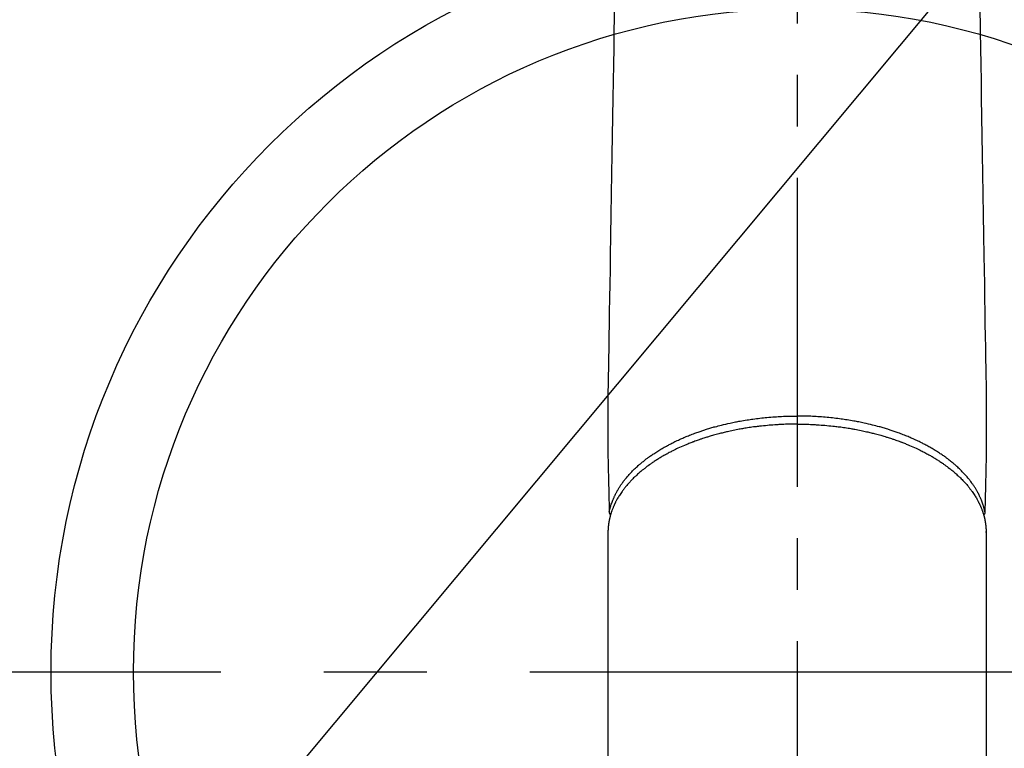
# Model space of a CAD drawing. Extents: x 55896 to 82369, y -11045 to -2175.
# Drawn here: x 71678 to 71798, y -4444 to -4356 of the extents above; entities that cross this region are included whole.
import ezdxf

# ---------------------------------------------------------------- set-up
doc = ezdxf.new("R2010")
doc.units = 0
doc.header["$LTSCALE"] = 50
doc.header["$MEASUREMENT"] = 0
doc.linetypes.add('CENTER', pattern=[2, 1.25, -0.25, 0.25, -0.25])
doc.linetypes.add('CENTER2', pattern=[1.125, 0.75, -0.125, 0.125, -0.125])
doc.layers.get('0').update_dxf_attribs({"linetype": 'CONTINUOUS'})
doc.layers.add('150-機器', color=8, linetype='CONTINUOUS')
doc.layers.add('160-文字', color=254, linetype='CONTINUOUS')
doc.styles.add('KH001', font='txt')
doc.dimstyles.new('KH1xx030', dxfattribs={"dimscale": 30, "dimtxt": 2, "dimasz": 0.6, "dimexe": 0.3, "dimexo": 1.2, "dimgap": 0.5, "dimtad": 3, "dimdec": 1, "dimdsep": 46, "dimlunit": 6, "dimtxsty": 'KH001', "dimblk": 'DOT', "dimcen": 1, "dimdle": 1, "dimclrd": 256, "dimclre": 256, "dimclrt": 256, "dimadec": 0, "dimazin": 0, "dimtfac": 1, "dimtdec": 1, "dimtix": 1, "dimtmove": 2, "dimatfit": 3, "dimldrblk": 'CLOSEDBLANK', "dimfxl": 1, "dimtolj": 1, "dimtzin": 0, "dimlwd": -1, "dimlwe": -1, "dimarcsym": 0})

# ---------------------------------------------------------------- blocks, each defined once
blk = doc.blocks.new('F402_H')
at = {"layer": '150-機器', "color": 161, "linetype": 'CENTER2'}
blk.add_line((0, 136.03), (0, -355.42), dxfattribs=at)
at = {"layer": '150-機器', "color": 13, "linetype": 'Continuous'}
for p, q in [((-22.94, -188.26), (-22.94, -188.14)), ((-22.94, -188.14), (-22.94, -261.81)), ((22.94, -188.14), (22.94, -261.81))]:
    blk.add_line(p, q, dxfattribs=at)
for points in [[(-22.17, -124.18), (-22.22, -127.43), (-22.25, -129.45), (-22.29, -131.46), (-22.32, -133.48), (-22.35, -135.5), (-22.39, -137.8), (-22.43, -140.1), (-22.46, -142.4), (-22.5, -144.7), (-22.54, -147.19), (-22.58, -149.68), (-22.63, -152.17), (-22.67, -154.66), (-22.69, -156.38), (-22.72, -158.09), (-22.75, -159.81), (-22.78, -161.53), (-22.8, -162.97), (-22.82, -164.4), (-22.85, -165.84), (-22.87, -167.28), (-22.89, -168.28), (-22.91, -169.27), (-22.93, -170.27), (-22.94, -171.27), (-22.94, -172.27), (-22.94, -173.26), (-22.94, -174.26), (-22.94, -175.25), (-22.94, -176.24), (-22.95, -177.23), (-22.95, -178.21), (-22.94, -179.2), (-22.93, -179.46), (-22.93, -179.72), (-22.92, -179.98), (-22.92, -180.24), (-22.9, -180.81), (-22.89, -181.38), (-22.88, -181.94), (-22.86, -182.51), (-22.85, -182.87), (-22.85, -183.22), (-22.84, -183.58), (-22.83, -183.94), (-22.83, -184.16), (-22.82, -184.39), (-22.81, -184.62), (-22.81, -184.84), (-22.81, -184.92), (-22.81, -185), (-22.8, -185.08), (-22.8, -185.16), (-22.8, -185.25), (-22.8, -185.34), (-22.8, -185.43), (-22.79, -185.53), (-22.79, -185.57), (-22.79, -185.62), (-22.79, -185.66), (-22.79, -185.71), (-22.79, -185.73), (-22.79, -185.75), (-22.79, -185.77), (-22.79, -185.79), (-22.79, -185.81), (-22.79, -185.83), (-22.79, -185.84), (-22.78, -185.86), (-22.78, -185.87), (-22.78, -185.88), (-22.78, -185.89), (-22.78, -185.9), (-22.77, -185.91), (-22.77, -185.92), (-22.77, -185.93), (-22.76, -185.94), (-22.76, -185.95), (-22.76, -185.97), (-22.75, -185.98), (-22.75, -185.99), (-22.74, -186), (-22.73, -186.01), (-22.73, -186.02), (-22.72, -186.03), (-22.72, -186.04), (-22.71, -186.04), (-22.71, -186.05), (-22.71, -186.05), (-22.7, -186.06), (-22.69, -186.07), (-22.68, -186.08), (-22.68, -186.09), (-22.67, -186.09), (-22.67, -186.09), (-22.67, -186.09), (-22.67, -186.1), (-22.66, -186.11), (-22.65, -186.11), (-22.64, -186.12), (-22.63, -186.13)], [(22.17, -124.18), (22.22, -127.43), (22.25, -129.45), (22.29, -131.46), (22.32, -133.48), (22.35, -135.5), (22.39, -137.8), (22.43, -140.1), (22.46, -142.4), (22.5, -144.7), (22.54, -147.19), (22.58, -149.68), (22.63, -152.17), (22.67, -154.66), (22.69, -156.38), (22.72, -158.09), (22.75, -159.81), (22.78, -161.53), (22.8, -162.97), (22.82, -164.4), (22.85, -165.84), (22.87, -167.28), (22.89, -168.28), (22.91, -169.27), (22.93, -170.27), (22.94, -171.27), (22.94, -172.27), (22.94, -173.26), (22.94, -174.26), (22.94, -175.25), (22.94, -176.24), (22.95, -177.23), (22.95, -178.21), (22.94, -179.2), (22.93, -179.46), (22.93, -179.72), (22.92, -179.98), (22.92, -180.24), (22.9, -180.81), (22.89, -181.38), (22.88, -181.94), (22.86, -182.51), (22.85, -182.87), (22.85, -183.22), (22.84, -183.58), (22.83, -183.94), (22.83, -184.16), (22.82, -184.39), (22.81, -184.62), (22.81, -184.84), (22.81, -184.92), (22.81, -185), (22.8, -185.08), (22.8, -185.16), (22.8, -185.25), (22.8, -185.34), (22.8, -185.43), (22.79, -185.53), (22.79, -185.57), (22.79, -185.62), (22.79, -185.66), (22.79, -185.71), (22.79, -185.73), (22.79, -185.75), (22.79, -185.77), (22.79, -185.79), (22.79, -185.81), (22.79, -185.83), (22.79, -185.84), (22.78, -185.86), (22.78, -185.87), (22.78, -185.88), (22.78, -185.89), (22.78, -185.9), (22.77, -185.91), (22.77, -185.92), (22.77, -185.93), (22.76, -185.94), (22.76, -185.95), (22.76, -185.97), (22.75, -185.98), (22.75, -185.99), (22.74, -186), (22.73, -186.01), (22.73, -186.02), (22.72, -186.03), (22.72, -186.04), (22.71, -186.04), (22.71, -186.05), (22.71, -186.05), (22.7, -186.06), (22.69, -186.07), (22.68, -186.08), (22.68, -186.09), (22.67, -186.09), (22.67, -186.09), (22.67, -186.09), (22.67, -186.1), (22.66, -186.11), (22.65, -186.11), (22.64, -186.12), (22.63, -186.13)], [(-22.79, -185.77), (-22.78, -185.72), (-22.76, -185.66), (-22.75, -185.6), (-22.74, -185.54), (-22.72, -185.48), (-22.71, -185.43), (-22.69, -185.37), (-22.68, -185.31), (-22.67, -185.28), (-22.66, -185.25), (-22.66, -185.22), (-22.65, -185.19), (-22.63, -185.13), (-22.61, -185.07), (-22.6, -185.02), (-22.58, -184.96), (-22.54, -184.83), (-22.49, -184.71), (-22.45, -184.58), (-22.4, -184.46), (-22.37, -184.36), (-22.33, -184.26), (-22.29, -184.17), (-22.24, -184.07), (-22.21, -184), (-22.18, -183.94), (-22.15, -183.87), (-22.12, -183.81), (-22.08, -183.72), (-22.04, -183.63), (-22, -183.55), (-21.95, -183.46), (-21.92, -183.4), (-21.88, -183.33), (-21.84, -183.27), (-21.81, -183.2), (-21.76, -183.13), (-21.72, -183.05), (-21.67, -182.98), (-21.63, -182.9), (-21.58, -182.82), (-21.52, -182.73), (-21.47, -182.65), (-21.42, -182.57), (-21.37, -182.5), (-21.32, -182.42), (-21.26, -182.35), (-21.21, -182.28), (-21.15, -182.18), (-21.08, -182.09), (-21.01, -182), (-20.94, -181.91), (-20.88, -181.84), (-20.83, -181.77), (-20.77, -181.7), (-20.71, -181.63), (-20.63, -181.53), (-20.54, -181.43), (-20.46, -181.33), (-20.37, -181.24), (-20.29, -181.15), (-20.21, -181.06), (-20.13, -180.98), (-20.05, -180.89), (-19.96, -180.8), (-19.88, -180.72), (-19.79, -180.63), (-19.71, -180.55), (-19.6, -180.45), (-19.49, -180.35), (-19.38, -180.25), (-19.27, -180.15), (-19.21, -180.09), (-19.14, -180.03), (-19.07, -179.97), (-19.01, -179.92), (-18.92, -179.84), (-18.83, -179.77), (-18.74, -179.7), (-18.65, -179.63), (-18.56, -179.55), (-18.47, -179.48), (-18.38, -179.41), (-18.29, -179.34), (-18.21, -179.28), (-18.14, -179.23), (-18.07, -179.18), (-17.99, -179.12), (-17.89, -179.05), (-17.8, -178.98), (-17.7, -178.91), (-17.6, -178.85), (-17.49, -178.77), (-17.38, -178.7), (-17.26, -178.62), (-17.15, -178.55), (-17.03, -178.47), (-16.9, -178.39), (-16.77, -178.31), (-16.64, -178.23), (-16.51, -178.15), (-16.38, -178.07), (-16.24, -177.99), (-16.11, -177.92), (-15.99, -177.85), (-15.86, -177.78), (-15.74, -177.71), (-15.61, -177.65), (-15.51, -177.59), (-15.41, -177.54), (-15.31, -177.49), (-15.21, -177.43), (-15.08, -177.37), (-14.95, -177.3), (-14.82, -177.24), (-14.69, -177.18), (-14.54, -177.11), (-14.39, -177.04), (-14.25, -176.97), (-14.1, -176.9), (-13.97, -176.85), (-13.85, -176.8), (-13.73, -176.74), (-13.6, -176.69), (-13.46, -176.63), (-13.33, -176.57), (-13.19, -176.52), (-13.04, -176.46), (-12.89, -176.4), (-12.73, -176.34), (-12.57, -176.28), (-12.42, -176.22), (-12.28, -176.17), (-12.15, -176.13), (-12.02, -176.08), (-11.89, -176.03), (-11.77, -175.99), (-11.65, -175.95), (-11.54, -175.91), (-11.42, -175.87), (-11.31, -175.84), (-11.21, -175.8), (-11.1, -175.77), (-11, -175.74), (-10.86, -175.7), (-10.72, -175.65), (-10.59, -175.61), (-10.45, -175.57), (-10.33, -175.54), (-10.2, -175.5), (-10.08, -175.46), (-9.95, -175.43), (-9.75, -175.38), (-9.56, -175.32), (-9.36, -175.27), (-9.16, -175.22), (-8.91, -175.16), (-8.65, -175.1), (-8.39, -175.04), (-8.13, -174.98), (-7.97, -174.95), (-7.81, -174.91), (-7.65, -174.88), (-7.49, -174.85), (-7.34, -174.82), (-7.2, -174.79), (-7.05, -174.76), (-6.9, -174.74), (-6.69, -174.7), (-6.49, -174.66), (-6.28, -174.63), (-6.07, -174.6), (-5.89, -174.57), (-5.71, -174.54), (-5.53, -174.52), (-5.35, -174.49), (-5.14, -174.46), (-4.93, -174.43), (-4.72, -174.41), (-4.5, -174.38), (-4.29, -174.36), (-4.08, -174.34), (-3.86, -174.31), (-3.65, -174.29), (-3.42, -174.27), (-3.19, -174.25), (-2.96, -174.24), (-2.73, -174.22), (-2.51, -174.21), (-2.3, -174.19), (-2.08, -174.18), (-1.87, -174.17), (-1.65, -174.16), (-1.44, -174.15), (-1.22, -174.15), (-1, -174.14), (-0.82, -174.14), (-0.63, -174.13), (-0.45, -174.13), (-0.26, -174.13), (-0.19, -174.13), (-0.13, -174.13), (-0.06, -174.13), (0, -174.13)], [(22.79, -185.77), (22.78, -185.72), (22.76, -185.66), (22.75, -185.6), (22.74, -185.54), (22.72, -185.48), (22.71, -185.43), (22.69, -185.37), (22.68, -185.31), (22.67, -185.28), (22.66, -185.25), (22.66, -185.22), (22.65, -185.19), (22.63, -185.13), (22.61, -185.07), (22.6, -185.02), (22.58, -184.96), (22.54, -184.83), (22.49, -184.71), (22.45, -184.58), (22.4, -184.46), (22.37, -184.36), (22.33, -184.26), (22.29, -184.17), (22.24, -184.07), (22.21, -184), (22.18, -183.94), (22.15, -183.87), (22.12, -183.81), (22.08, -183.72), (22.04, -183.63), (22, -183.55), (21.95, -183.46), (21.92, -183.4), (21.88, -183.33), (21.84, -183.27), (21.81, -183.2), (21.76, -183.13), (21.72, -183.05), (21.67, -182.98), (21.63, -182.9), (21.58, -182.82), (21.52, -182.73), (21.47, -182.65), (21.42, -182.57), (21.37, -182.5), (21.32, -182.42), (21.26, -182.35), (21.21, -182.28), (21.15, -182.18), (21.08, -182.09), (21.01, -182), (20.94, -181.91), (20.88, -181.84), (20.83, -181.77), (20.77, -181.7), (20.71, -181.63), (20.63, -181.53), (20.54, -181.43), (20.46, -181.33), (20.37, -181.24), (20.29, -181.15), (20.21, -181.06), (20.13, -180.98), (20.05, -180.89), (19.96, -180.8), (19.88, -180.72), (19.79, -180.63), (19.71, -180.55), (19.6, -180.45), (19.49, -180.35), (19.38, -180.25), (19.27, -180.15), (19.21, -180.09), (19.14, -180.03), (19.07, -179.97), (19.01, -179.92), (18.92, -179.84), (18.83, -179.77), (18.74, -179.7), (18.65, -179.63), (18.56, -179.55), (18.47, -179.48), (18.38, -179.41), (18.29, -179.34), (18.21, -179.28), (18.14, -179.23), (18.07, -179.18), (17.99, -179.12), (17.89, -179.05), (17.8, -178.98), (17.7, -178.91), (17.6, -178.85), (17.49, -178.77), (17.38, -178.7), (17.26, -178.62), (17.15, -178.55), (17.03, -178.47), (16.9, -178.39), (16.77, -178.31), (16.64, -178.23), (16.51, -178.15), (16.38, -178.07), (16.24, -177.99), (16.11, -177.92), (15.99, -177.85), (15.86, -177.78), (15.74, -177.71), (15.61, -177.65), (15.51, -177.59), (15.41, -177.54), (15.31, -177.49), (15.21, -177.43), (15.08, -177.37), (14.95, -177.3), (14.82, -177.24), (14.69, -177.18), (14.54, -177.11), (14.39, -177.04), (14.25, -176.97), (14.1, -176.9), (13.97, -176.85), (13.85, -176.8), (13.73, -176.74), (13.6, -176.69), (13.46, -176.63), (13.33, -176.57), (13.19, -176.52), (13.04, -176.46), (12.89, -176.4), (12.73, -176.34), (12.57, -176.28), (12.42, -176.22), (12.28, -176.17), (12.15, -176.13), (12.02, -176.08), (11.89, -176.03), (11.77, -175.99), (11.65, -175.95), (11.54, -175.91), (11.42, -175.87), (11.31, -175.84), (11.21, -175.8), (11.1, -175.77), (11, -175.74), (10.86, -175.7), (10.72, -175.65), (10.59, -175.61), (10.45, -175.57), (10.33, -175.54), (10.2, -175.5), (10.08, -175.46), (9.95, -175.43), (9.75, -175.38), (9.56, -175.32), (9.36, -175.27), (9.16, -175.22), (8.91, -175.16), (8.65, -175.1), (8.39, -175.04), (8.13, -174.98), (7.97, -174.95), (7.81, -174.91), (7.65, -174.88), (7.49, -174.85), (7.34, -174.82), (7.2, -174.79), (7.05, -174.76), (6.9, -174.74), (6.69, -174.7), (6.49, -174.66), (6.28, -174.63), (6.07, -174.6), (5.89, -174.57), (5.71, -174.54), (5.53, -174.52), (5.35, -174.49), (5.14, -174.46), (4.93, -174.43), (4.72, -174.41), (4.5, -174.38), (4.29, -174.36), (4.08, -174.34), (3.86, -174.31), (3.65, -174.29), (3.42, -174.27), (3.19, -174.25), (2.96, -174.24), (2.73, -174.22), (2.51, -174.21), (2.3, -174.19), (2.08, -174.18), (1.87, -174.17), (1.65, -174.16), (1.44, -174.15), (1.22, -174.15), (1, -174.14), (0.82, -174.14), (0.63, -174.13), (0.45, -174.13), (0.26, -174.13), (0.19, -174.13), (0.13, -174.13), (0.06, -174.13), (0, -174.13)], [(0, -175.11), (-0.12, -175.11), (-0.24, -175.11), (-0.35, -175.11), (-0.47, -175.11), (-0.61, -175.11), (-0.76, -175.11), (-0.9, -175.12), (-1.05, -175.12), (-1.14, -175.12), (-1.23, -175.13), (-1.32, -175.13), (-1.41, -175.13), (-1.61, -175.14), (-1.8, -175.15), (-2, -175.16), (-2.2, -175.17), (-2.33, -175.18), (-2.45, -175.18), (-2.58, -175.19), (-2.7, -175.2), (-2.93, -175.22), (-3.15, -175.23), (-3.38, -175.25), (-3.6, -175.27), (-3.84, -175.3), (-4.08, -175.32), (-4.32, -175.34), (-4.56, -175.37), (-4.7, -175.39), (-4.84, -175.41), (-4.98, -175.42), (-5.12, -175.44), (-5.3, -175.46), (-5.48, -175.49), (-5.65, -175.51), (-5.83, -175.54), (-6, -175.57), (-6.18, -175.59), (-6.35, -175.62), (-6.52, -175.65), (-6.64, -175.67), (-6.76, -175.69), (-6.89, -175.72), (-7.01, -175.74), (-7.19, -175.77), (-7.38, -175.81), (-7.57, -175.85), (-7.76, -175.88), (-7.93, -175.92), (-8.1, -175.96), (-8.27, -175.99), (-8.43, -176.03), (-8.57, -176.06), (-8.7, -176.09), (-8.84, -176.12), (-8.97, -176.16), (-9.1, -176.19), (-9.24, -176.22), (-9.37, -176.25), (-9.5, -176.29), (-9.66, -176.33), (-9.83, -176.38), (-9.99, -176.42), (-10.15, -176.47), (-10.28, -176.5), (-10.41, -176.54), (-10.54, -176.58), (-10.67, -176.62), (-10.76, -176.65), (-10.86, -176.68), (-10.95, -176.71), (-11.05, -176.74), (-11.19, -176.78), (-11.33, -176.83), (-11.47, -176.87), (-11.62, -176.92), (-11.71, -176.95), (-11.8, -176.98), (-11.89, -177.02), (-11.99, -177.05), (-12.12, -177.1), (-12.26, -177.15), (-12.4, -177.2), (-12.54, -177.25), (-12.6, -177.27), (-12.66, -177.29), (-12.72, -177.32), (-12.78, -177.34), (-12.9, -177.39), (-13.02, -177.43), (-13.14, -177.48), (-13.25, -177.53), (-13.36, -177.57), (-13.46, -177.61), (-13.56, -177.66), (-13.66, -177.7), (-13.86, -177.79), (-14.06, -177.87), (-14.26, -177.96), (-14.46, -178.05), (-14.62, -178.13), (-14.77, -178.2), (-14.92, -178.27), (-15.07, -178.35), (-15.18, -178.4), (-15.29, -178.46), (-15.4, -178.51), (-15.5, -178.57), (-15.62, -178.63), (-15.74, -178.7), (-15.86, -178.76), (-15.98, -178.82), (-16.08, -178.88), (-16.18, -178.94), (-16.28, -179), (-16.39, -179.06), (-16.5, -179.13), (-16.61, -179.19), (-16.72, -179.26), (-16.83, -179.33), (-16.93, -179.39), (-17.03, -179.45), (-17.13, -179.51), (-17.22, -179.58), (-17.33, -179.65), (-17.43, -179.72), (-17.54, -179.79), (-17.64, -179.86), (-17.71, -179.91), (-17.78, -179.96), (-17.85, -180), (-17.92, -180.05), (-18.06, -180.16), (-18.21, -180.26), (-18.35, -180.37), (-18.49, -180.48), (-18.56, -180.54), (-18.64, -180.6), (-18.71, -180.66), (-18.78, -180.72), (-18.88, -180.79), (-18.97, -180.87), (-19.06, -180.95), (-19.15, -181.02), (-19.25, -181.11), (-19.35, -181.2), (-19.44, -181.29), (-19.54, -181.37), (-19.58, -181.42), (-19.63, -181.46), (-19.68, -181.51), (-19.73, -181.55), (-19.83, -181.65), (-19.92, -181.75), (-20.02, -181.85), (-20.12, -181.95), (-20.2, -182.03), (-20.27, -182.11), (-20.35, -182.19), (-20.42, -182.28), (-20.51, -182.37), (-20.59, -182.46), (-20.66, -182.56), (-20.74, -182.65), (-20.8, -182.72), (-20.86, -182.8), (-20.92, -182.88), (-20.98, -182.95), (-21.05, -183.04), (-21.11, -183.12), (-21.18, -183.21), (-21.24, -183.29), (-21.32, -183.41), (-21.4, -183.52), (-21.47, -183.64), (-21.55, -183.76), (-21.62, -183.87), (-21.68, -183.97), (-21.75, -184.08), (-21.81, -184.19), (-21.85, -184.27), (-21.9, -184.35), (-21.94, -184.43), (-21.98, -184.51), (-22.01, -184.56), (-22.03, -184.61), (-22.06, -184.66), (-22.08, -184.71), (-22.1, -184.75), (-22.12, -184.79), (-22.14, -184.83), (-22.16, -184.87), (-22.19, -184.93), (-22.21, -184.99), (-22.24, -185.05), (-22.27, -185.11), (-22.28, -185.15), (-22.3, -185.19), (-22.32, -185.23), (-22.33, -185.27), (-22.37, -185.35), (-22.4, -185.43), (-22.43, -185.51), (-22.46, -185.59), (-22.48, -185.64), (-22.49, -185.68), (-22.51, -185.73), (-22.52, -185.77), (-22.54, -185.82), (-22.55, -185.87), (-22.57, -185.91), (-22.58, -185.96), (-22.59, -185.98), (-22.6, -186.01), (-22.61, -186.03), (-22.61, -186.06), (-22.62, -186.08), (-22.62, -186.1), (-22.63, -186.11), (-22.63, -186.13), (-22.64, -186.17), (-22.66, -186.21), (-22.67, -186.25), (-22.68, -186.28), (-22.68, -186.3), (-22.68, -186.32), (-22.69, -186.33), (-22.69, -186.35), (-22.7, -186.37), (-22.7, -186.39), (-22.71, -186.41), (-22.71, -186.43), (-22.72, -186.45), (-22.73, -186.48), (-22.73, -186.51), (-22.74, -186.53), (-22.74, -186.55), (-22.75, -186.57), (-22.75, -186.59), (-22.76, -186.61), (-22.76, -186.64), (-22.77, -186.68), (-22.78, -186.71), (-22.78, -186.74), (-22.79, -186.77), (-22.8, -186.8), (-22.8, -186.83), (-22.81, -186.86), (-22.81, -186.89), (-22.82, -186.92), (-22.82, -186.95), (-22.83, -186.98), (-22.83, -187), (-22.84, -187.02), (-22.84, -187.05), (-22.84, -187.07), (-22.85, -187.1), (-22.85, -187.13), (-22.86, -187.16), (-22.86, -187.19), (-22.87, -187.22), (-22.87, -187.25), (-22.87, -187.28), (-22.88, -187.31), (-22.88, -187.33), (-22.88, -187.35), (-22.89, -187.38), (-22.89, -187.4), (-22.89, -187.44), (-22.9, -187.48), (-22.9, -187.52), (-22.91, -187.56), (-22.91, -187.59), (-22.91, -187.62), (-22.91, -187.65), (-22.92, -187.69), (-22.92, -187.72), (-22.92, -187.75), (-22.92, -187.78), (-22.93, -187.81), (-22.93, -187.84), (-22.93, -187.87), (-22.93, -187.9), (-22.93, -187.93), (-22.93, -187.96), (-22.93, -188), (-22.94, -188.03), (-22.94, -188.06), (-22.94, -188.08), (-22.94, -188.1), (-22.94, -188.12), (-22.94, -188.14)], [(0, -175.11), (0.12, -175.11), (0.24, -175.11), (0.35, -175.11), (0.47, -175.11), (0.61, -175.11), (0.76, -175.11), (0.9, -175.12), (1.05, -175.12), (1.14, -175.12), (1.23, -175.13), (1.32, -175.13), (1.41, -175.13), (1.61, -175.14), (1.8, -175.15), (2, -175.16), (2.2, -175.17), (2.33, -175.18), (2.45, -175.18), (2.58, -175.19), (2.7, -175.2), (2.93, -175.22), (3.15, -175.23), (3.38, -175.25), (3.6, -175.27), (3.84, -175.3), (4.08, -175.32), (4.32, -175.34), (4.56, -175.37), (4.7, -175.39), (4.84, -175.41), (4.98, -175.42), (5.12, -175.44), (5.3, -175.46), (5.48, -175.49), (5.65, -175.51), (5.83, -175.54), (6, -175.57), (6.18, -175.59), (6.35, -175.62), (6.52, -175.65), (6.64, -175.67), (6.76, -175.69), (6.89, -175.72), (7.01, -175.74), (7.19, -175.77), (7.38, -175.81), (7.57, -175.85), (7.76, -175.88), (7.93, -175.92), (8.1, -175.96), (8.27, -175.99), (8.43, -176.03), (8.57, -176.06), (8.7, -176.09), (8.84, -176.12), (8.97, -176.16), (9.1, -176.19), (9.24, -176.22), (9.37, -176.25), (9.5, -176.29), (9.66, -176.33), (9.83, -176.38), (9.99, -176.42), (10.15, -176.47), (10.28, -176.5), (10.41, -176.54), (10.54, -176.58), (10.67, -176.62), (10.76, -176.65), (10.86, -176.68), (10.95, -176.71), (11.05, -176.74), (11.19, -176.78), (11.33, -176.83), (11.47, -176.87), (11.62, -176.92), (11.71, -176.95), (11.8, -176.98), (11.89, -177.02), (11.99, -177.05), (12.12, -177.1), (12.26, -177.15), (12.4, -177.2), (12.54, -177.25), (12.6, -177.27), (12.66, -177.29), (12.72, -177.32), (12.78, -177.34), (12.9, -177.39), (13.02, -177.43), (13.14, -177.48), (13.25, -177.53), (13.36, -177.57), (13.46, -177.61), (13.56, -177.66), (13.66, -177.7), (13.86, -177.79), (14.06, -177.87), (14.26, -177.96), (14.46, -178.05), (14.62, -178.13), (14.77, -178.2), (14.92, -178.27), (15.07, -178.35), (15.18, -178.4), (15.29, -178.46), (15.4, -178.51), (15.5, -178.57), (15.62, -178.63), (15.74, -178.7), (15.86, -178.76), (15.98, -178.82), (16.08, -178.88), (16.18, -178.94), (16.28, -179), (16.39, -179.06), (16.5, -179.13), (16.61, -179.19), (16.72, -179.26), (16.83, -179.33), (16.93, -179.39), (17.03, -179.45), (17.13, -179.51), (17.22, -179.58), (17.33, -179.65), (17.43, -179.72), (17.54, -179.79), (17.64, -179.86), (17.71, -179.91), (17.78, -179.96), (17.85, -180), (17.92, -180.05), (18.06, -180.16), (18.21, -180.26), (18.35, -180.37), (18.49, -180.48), (18.56, -180.54), (18.64, -180.6), (18.71, -180.66), (18.78, -180.72), (18.88, -180.79), (18.97, -180.87), (19.06, -180.95), (19.15, -181.02), (19.25, -181.11), (19.35, -181.2), (19.44, -181.29), (19.54, -181.37), (19.58, -181.42), (19.63, -181.46), (19.68, -181.51), (19.73, -181.55), (19.83, -181.65), (19.92, -181.75), (20.02, -181.85), (20.12, -181.95), (20.2, -182.03), (20.27, -182.11), (20.35, -182.19), (20.42, -182.28), (20.51, -182.37), (20.59, -182.46), (20.66, -182.56), (20.74, -182.65), (20.8, -182.72), (20.86, -182.8), (20.92, -182.88), (20.98, -182.95), (21.05, -183.04), (21.11, -183.12), (21.18, -183.21), (21.24, -183.29), (21.32, -183.41), (21.4, -183.52), (21.47, -183.64), (21.55, -183.76), (21.62, -183.87), (21.68, -183.97), (21.75, -184.08), (21.81, -184.19), (21.85, -184.27), (21.9, -184.35), (21.94, -184.43), (21.98, -184.51), (22.01, -184.56), (22.03, -184.61), (22.06, -184.66), (22.08, -184.71), (22.1, -184.75), (22.12, -184.79), (22.14, -184.83), (22.16, -184.87), (22.19, -184.93), (22.21, -184.99), (22.24, -185.05), (22.27, -185.11), (22.28, -185.15), (22.3, -185.19), (22.32, -185.23), (22.33, -185.27), (22.37, -185.35), (22.4, -185.43), (22.43, -185.51), (22.46, -185.59), (22.48, -185.64), (22.49, -185.68), (22.51, -185.73), (22.52, -185.77), (22.54, -185.82), (22.55, -185.87), (22.57, -185.91), (22.58, -185.96), (22.59, -185.98), (22.6, -186.01), (22.61, -186.03), (22.61, -186.06), (22.62, -186.08), (22.62, -186.1), (22.63, -186.11), (22.63, -186.13), (22.64, -186.17), (22.66, -186.21), (22.67, -186.25), (22.68, -186.28), (22.68, -186.3), (22.68, -186.32), (22.69, -186.33), (22.69, -186.35), (22.7, -186.37), (22.7, -186.39), (22.71, -186.41), (22.71, -186.43), (22.72, -186.45), (22.73, -186.48), (22.73, -186.51), (22.74, -186.53), (22.74, -186.55), (22.75, -186.57), (22.75, -186.59), (22.76, -186.61), (22.76, -186.64), (22.77, -186.68), (22.78, -186.71), (22.78, -186.74), (22.79, -186.77), (22.8, -186.8), (22.8, -186.83), (22.81, -186.86), (22.81, -186.89), (22.82, -186.92), (22.82, -186.95), (22.83, -186.98), (22.83, -187), (22.84, -187.02), (22.84, -187.05), (22.84, -187.07), (22.85, -187.1), (22.85, -187.13), (22.86, -187.16), (22.86, -187.19), (22.87, -187.22), (22.87, -187.25), (22.87, -187.28), (22.88, -187.31), (22.88, -187.33), (22.88, -187.35), (22.89, -187.38), (22.89, -187.4), (22.89, -187.44), (22.9, -187.48), (22.9, -187.52), (22.91, -187.56), (22.91, -187.59), (22.91, -187.62), (22.91, -187.65), (22.92, -187.69), (22.92, -187.72), (22.92, -187.75), (22.92, -187.78), (22.93, -187.81), (22.93, -187.84), (22.93, -187.87), (22.93, -187.9), (22.93, -187.93), (22.93, -187.96), (22.93, -188), (22.94, -188.03), (22.94, -188.06), (22.94, -188.08), (22.94, -188.1), (22.94, -188.12), (22.94, -188.14)]]:
    blk.add_lwpolyline(points, dxfattribs=at)
blk = doc.blocks.new('_ClosedBlank')
at = {"color": 0, "linetype": 'ByBlock', "lineweight": -2}
for p, q in [((-1, 0.1667), (0, 0)), ((-1, 0.1667), (-1, -0.1667)), ((0, 0), (-1, -0.1667))]:
    blk.add_line(p, q, dxfattribs=at)
blk = doc.blocks.new('_Dot')
at = {"color": 0, "linetype": 'ByBlock', "lineweight": -2}
blk.add_line((-0.5, 0), (-1, 0), dxfattribs=at)
at = {"color": 0, "linetype": 'ByBlock', "const_width": 0.5}
blk.add_lwpolyline([(-0.25, 0, 1), (0.25, 0, 1)], format="xyb", close=True, dxfattribs=at)

msp = doc.modelspace()

# ---------------------------------------------------------------- linework, layer by layer
at = {"layer": '150-機器', "color": 161, "linetype": 'CENTER'}
msp.add_line((71640.05, -4435.06), (71904.85, -4435.06), dxfattribs=at)
at = {"layer": '150-機器', "color": 13}
for radius in [90.5, 80.5]:
    msp.add_circle((71772.45, -4435.06), radius, dxfattribs=at)

# ---------------------------------------------------------------- block references
at = {"layer": '150-機器', "xscale": -1}
msp.add_blockref('F402_H', (71772.46, -4229.87), dxfattribs=at)

# ---------------------------------------------------------------- leaders
at = {"layer": '160-文字', "annotation_type": 0, "has_hookline": 1, "hookline_direction": 1}
for points, text_width in [([(72332.45, -4210.06), (71402.77, -5598.57), (71384.77, -5598.57)], 1240.2), ([(72603.23, -4217.77), (71992.17, -5896.79), (71974.17, -5896.79)], 1630.05)]:
    msp.add_leader(points, dimstyle='KH1xx030', override={"dimgap": 0.5, "dimtad": 1}, dxfattribs=dict(at, text_width=text_width))
at = {"layer": '160-文字'}
msp.add_leader([(71892.47, -4230.06), (71099.84, -5180.35)], dimstyle='KH1xx030', override={"dimgap": 0.5, "dimtad": 1}, dxfattribs=at)

doc.saveas('drawing.dxf')
